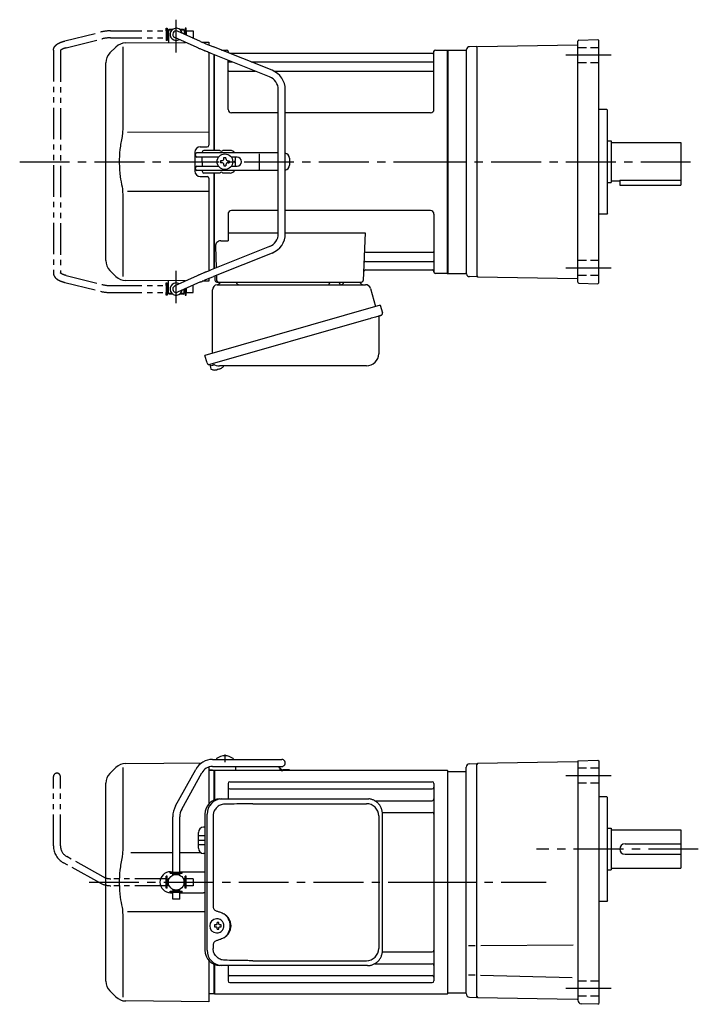
# Model space of a CAD drawing. Extents: x 53 to 856, y 56 to 630.
# Drawn here: x 53 to 442, y 66 to 630 of the extents above; entities that cross this region are included whole.
import ezdxf

# ---------------------------------------------------------------- set-up
doc = ezdxf.new("R2010")
doc.units = 0
doc.header["$LTSCALE"] = 3
doc.header["$MEASUREMENT"] = 0
for name, pattern in [('HIDDEN2', [4.7625, 3.175, -1.5875]), ('PHANTOM', [11, 6, -1, 1, -1, 1, -1]), ('sekkei(A2)', [14.2875, 9.525, -1.5875, 1.5875, -1.5875]), ('sekkei_H', [2.38125, 1.5875, -0.79375])]:
    doc.linetypes.add(name, pattern=pattern)
doc.layers.get('0').update_dxf_attribs({"linetype": 'CONTINUOUS'})
for name, color, linetype in [('CENTER', 3, 'sekkei(A2)'), ('HIDS', 1, 'HIDDEN2'), ('PHANTOM', 2, 'PHANTOM')]:
    doc.layers.add(name, color=color, linetype=linetype)

# ---------------------------------------------------------------- blocks, each defined once
blk = doc.blocks.new('A$C638C445F-2')
at = {"layer": 'PHANTOM'}
for p, q in [((20.8, 70.35), (60.5, 70.35)), ((-0.37, 43.8), (11.18, 64.68)), ((3.13, 41.87), (14.68, 62.74)), ((20.8, 66.35), (60.5, 66.35)), ((-2, 5.75), (-2, 37.51)), ((2, 5.75), (2, 37.51)), ((-3.5, 5.75), (3.5, 5.75)), ((-3.5, 5.15), (-3.5, 5.75)), ((3.5, 5.15), (3.5, 5.75)), ((-3.5, 5.15), (3.5, 5.15)), ((-2, 4.55), (2, 4.55)), ((-2, 4.03), (-2, 4.55)), ((-1.52, 4.55), (-1.52, 5.15)), ((1.52, 4.55), (1.52, 5.15)), ((2, 4.03), (2, 4.55)), ((-3.5, -5.75), (-3.5, -5.15)), ((-3.5, -5.15), (3.5, -5.15)), ((-2, -4.55), (-2, -4.03)), ((-2, -4.55), (2, -4.55)), ((-1.52, -5.15), (-1.52, -4.55)), ((1.52, -5.15), (1.52, -4.55)), ((2, -4.55), (2, -4.03)), ((3.5, -5.75), (3.5, -5.15)), ((-3.5, -5.75), (3.5, -5.75)), ((-2, -9.65), (-2, -5.75)), ((2, -9.65), (-2, -9.65)), ((2, -9.65), (2, -5.75))]:
    blk.add_line(p, q, dxfattribs=at)
for centre, radius, start, end in [((20.8, 59.35), 11, 90, 151.0323), ((60.5, 68.35), 2, 269.9944, 90), ((20.8, 59.35), 7, 90, 151.0323), ((11, 37.51), 13, 151.0323, 180), ((11, 37.51), 9, 151.0323, 180)]:
    blk.add_arc(centre, radius, start, end, dxfattribs=at)
blk = doc.blocks.new('A$C5862752C-修正-1')
for p, q in [((-184.67, 68.08), (-141.05, 68.46)), ((-134.9, 70.35), (-95.2, 70.35)), ((-132.55, 70.89), (-132.55, 70.35)), ((-123.05, 70.89), (-123.05, 70.35)), ((-190.26, 65.74), (-193.66, 62.34)), ((-186.34, 65.84), (-186.34, 19.58)), ((-156.07, 43.8), (-144.52, 64.68)), ((-152.57, 41.87), (-141.02, 62.74)), ((-137, 66.03), (-137, 44.96)), ((-134.2, 64), (-137, 63.93)), ((-134.9, 66.35), (-95.2, 66.35)), ((-134.2, 64), (-134, 63.81)), ((-133.7, 64), (-134, 63.83)), ((-134, 47.1), (-134, 63.83)), ((-134, 47.1), (-134, 63.81)), ((-0.3, 64), (-133.7, 64)), ((-133.7, 64), (-133.7, 47.22)), ((-129.9, 64.25), (-125.7, 64.25)), ((-90.83, 64.4), (-94.67, 64.4)), ((-90.83, 64), (-94.67, 64)), ((-90.83, 64.4), (-90.83, 64)), ((-0.3, 64), (-0.3, -64)), ((-0.3, 64), (0, 63.83)), ((0, -63.83), (0, 63.83)), ((-196, -56.69), (-196, 56.69)), ((-126, 56.55), (-126, 47.8)), ((-125, 57.55), (-9, 57.55)), ((-8, 56.55), (-8, -56.55)), ((-125, 53.49), (-9, 53.49)), ((-41.9, 46.72), (-9, 46.72)), ((-37.54, 39.99), (-9, 39.99)), ((-157.7, 5.75), (-157.7, 37.51)), ((-153.7, 5.75), (-153.7, 37.51)), ((-143, 19.47), (-143, 28.53)), ((-139.23, 31.53), (-140.03, 31.53)), ((-157.7, 16.84), (-181.64, 16.81)), ((-141.48, 16.86), (-153.7, 16.85)), ((-139.23, 16.47), (-140.03, 16.47)), ((-159.2, 5.15), (-159.2, 5.75)), ((-159.2, 5.75), (-152.2, 5.75)), ((-159, 6), (-157.7, 6)), ((-153.7, 6), (-140, 6)), ((-152.2, 5.15), (-152.2, 5.75)), ((-159.2, 5.15), (-152.2, 5.15)), ((-157.7, 4.03), (-157.7, 4.55)), ((-157.7, 4.55), (-153.7, 4.55)), ((-157.22, 4.55), (-157.22, 5.15)), ((-154.17, 4.55), (-154.17, 5.15)), ((-153.7, 4.03), (-153.7, 4.55)), ((-159.2, -5.75), (-159.2, -5.15)), ((-159.2, -5.15), (-152.2, -5.15)), ((-157.7, -4.55), (-157.7, -4.03)), ((-157.7, -4.55), (-153.7, -4.55)), ((-157.22, -5.15), (-157.22, -4.55)), ((-154.17, -5.15), (-154.17, -4.55)), ((-153.7, -4.55), (-153.7, -4.03)), ((-152.2, -5.75), (-152.2, -5.15)), ((-159.2, -5.75), (-152.2, -5.75)), ((-159, -6), (-157.7, -6)), ((-159, -6), (-157.7, -6)), ((-157.7, -9.65), (-157.7, -5.75)), ((-153.7, -9.65), (-157.7, -9.65)), ((-153.7, -9.65), (-153.7, -5.75)), ((-153.7, -6), (-140, -6)), ((-183.64, -16.81), (-139.23, -16.87)), ((-186.34, -19.58), (-186.34, -65.84)), ((-132.34, -21.01), (-132.67, -21.01)), ((-132.56, -24.5), (-133.7, -24.5)), ((-133.7, -25.53), (-132.56, -25.53)), ((-129.92, -24.5), (-130.9, -24.5)), ((-130.9, -25.53), (-129.92, -25.53)), ((-132.67, -29.01), (-132.34, -29.01)), ((-137, -44.96), (-137, -68.5)), ((-37.54, -39.99), (-9, -39.99)), ((-134, -47.1), (-134, -63.83)), ((-134, -63.81), (-134, -47.1)), ((-134, -63.81), (-134, -47.1)), ((-133.7, -47.22), (-133.7, -64)), ((-126, -47.8), (-126, -49.74)), ((-126, -47.8), (-126, -56.55)), ((-41.9, -46.72), (-9, -46.72)), ((-125, -53.49), (-9, -53.49)), ((-125, -57.55), (-9, -57.55)), ((-193.66, -62.34), (-190.26, -65.74)), ((-134.2, -64), (-137, -63.93)), ((-134.2, -64), (-134, -63.81)), ((-133.7, -64), (-134, -63.83)), ((-133.7, -64), (-0.3, -64)), ((-0.3, -64), (0, -63.83)), ((-137, -68.5), (-184.67, -68.08))]:
    blk.add_line(p, q)
at = {"ltscale": 0.5}
for p, q in [((-137, 64.45), (-135, 64.45)), ((-135, 64.45), (-135, 64.25)), ((-135, 64.25), (-129.9, 64.25)), ((-125.7, 64.25), (-121.8, 64.25)), ((-121.8, 66.05), (-121.8, 64.25))]:
    blk.add_line(p, q, dxfattribs=at)
at = {"color": 7, "linetype": 'Continuous', "lineweight": 25}
for p, q in [((-130.77, 47.8), (-129.53, 47.8)), ((-129.53, 47.8), (-45.99, 47.8)), ((-45.99, 47.8), (-45.29, 47.77)), ((-111.78, 45), (-46.68, 45)), ((-139.23, 39), (-139.23, -39)), ((-137.99, -39), (-137.99, 39)), ((-134.55, 38), (-134.55, -14)), ((-39.68, 38), (-39.68, -38)), ((-37.49, -39), (-37.49, 39)), ((-134.55, -36), (-134.55, -38)), ((-111.78, -45), (-46.68, -45)), ((-129.53, -47.8), (-130.77, -47.8)), ((-45.99, -47.8), (-129.53, -47.8))]:
    blk.add_line(p, q, dxfattribs=at)
at = {"linetype": 'Continuous'}
for p, q in [((-139.23, 26.5), (-143, 26.5)), ((-139.23, 24), (-143, 24)), ((-139.23, 21.5), (-143, 21.5))]:
    blk.add_line(p, q, dxfattribs=at)
at = {"flags": 128}
for points in [[(-128.93, -22.94), (-129.15, -22.61), (-129.55, -22.13), (-130.03, -21.72), (-130.56, -21.4), (-131.13, -21.17), (-131.73, -21.04), (-132.34, -21.02)], [(-132.34, -29.01), (-131.73, -28.98), (-131.13, -28.86), (-130.56, -28.63), (-130.03, -28.31), (-129.55, -27.9), (-129.15, -27.42), (-128.9, -27.03)]]:
    blk.add_lwpolyline(points, dxfattribs=at)
blk.add_circle((-155.7, 0), 4.5)
for centre, radius, start, end in [((-184.6, 60.08), 8, 90.5, 135), ((-134.9, 59.35), 11, 90, 151.0323), ((-127.8, 64.45), 8, 53.5763, 126.4236), ((-95.2, 68.35), 2, 269.9944, 90), ((-188, 56.69), 8, 135, 180), ((-134.9, 59.35), 7, 90, 151.0323), ((-102.33, 63.95), 6, 14.5395, 23.5688), ((-94.67, 65.9), 1.9, 193.4743, 270), ((-102.33, 63.95), 6.4, 14.504, 22.0156), ((-94.67, 65.9), 1.5, 193.3412, 270), ((-125, 56.55), 1, 90, 180), ((-9, 56.55), 1, 0, 90), ((-125, 54.49), 1, 180, 270), ((-9, 54.49), 1, 270, 0), ((-9, 47.72), 1, 270, 0), ((-144.7, 37.51), 13, 151.0323, 180), ((-144.7, 37.51), 9, 151.0323, 180), ((-9, 38.99), 1, 0, 90), ((-140, 28.53), 3, 90.5, 180), ((-140, 19.47), 3, 180, 269.5), ((-159, 0), 6, 90, 180.0047), ((-140, 9), 3, 270, 284.9154), ((-159, 0), 6, 180.0047, 270), ((-140, -9), 3, 75.0846, 90), ((-132.51, -25.01), 4, 92.1758, 267.8242), ((-90.13, -25.01), 43.57, 179.3228, 180.6772), ((-131.7, -24.98), 0.986, 122.1469, 150.7382), ((-131.7, -25.05), 0.986, 209.2618, 237.8531), ((-131.81, -36.02), 13, 87.8414, 92.1586), ((-151.72, -24.95), 19.52, 2.3689, 5.6557), ((-151.72, -25.07), 19.52, 354.3443, 357.6311), ((-131.81, -14.01), 13, 267.8414, 272.1586), ((-150.74, -24.95), 19.52, 2.3689, 5.6557), ((-150.74, -25.07), 19.52, 354.3443, 357.6311), ((-131.76, -24.98), 0.986, 29.2618, 57.8531), ((-131.76, -25.05), 0.986, 302.1469, 330.7382), ((-139.06, -25.01), 9.15, 356.7749, 3.2251), ((-9, -38.99), 1, 270, 0), ((-9, -47.72), 1, 0, 90), ((-125, -54.49), 1, 90, 180), ((-9, -54.49), 1, 0, 90), ((-188, -56.69), 8, 180, 224.9998), ((-125, -56.55), 1, 180, 270), ((-9, -56.55), 1, 270, 0), ((-184.6, -60.08), 8, 224.9998, 269.5)]:
    blk.add_arc(centre, radius, start, end)
at = {"ltscale": 0.5}
blk.add_arc((-122.8, 66.05), 1, 0, 17.4386, dxfattribs=at)
at = {"color": 7, "linetype": 'Continuous', "lineweight": 25}
for centre, radius, start, end in [((-130.59, 39.17), 8.63, 91.1539, 181.1092), ((-129.35, 39.17), 8.63, 91.1539, 181.1092), ((-46.68, 38), 7, 0, 90), ((-132.85, -25), 8.15, 303.5537, 56.4463), ((-130.59, -39.17), 8.63, 178.8908, 268.8461), ((-129.35, -39.17), 8.63, 178.8908, 268.8461), ((-46.68, -38), 7, 270, 0), ((-46.68, -38), 7, 270, 0)]:
    blk.add_arc(centre, radius, start, end, dxfattribs=at)
for centre, major_axis, ratio, start_param, end_param in [((-111.78, 38), (27.2, 0), 0.257336, 1.570796, 1.677697), ((-132.86, -25), (8.56, 0), 0.934633, 5.268129, 7.298241)]:
    blk.add_ellipse(centre, major_axis=major_axis, ratio=ratio, start_param=start_param, end_param=end_param, dxfattribs=at)
at = {"color": 7, "linetype": 'Continuous', "lineweight": 25, "extrusion": (0, 0, -1)}
blk.add_ellipse((-111.78, -38), major_axis=(27.2, 0), ratio=0.257336, start_param=1.570796, end_param=1.677697, dxfattribs=at)
at = {"color": 7, "linetype": 'Continuous', "lineweight": 25}
for points, knots in [([(-37.49, 39), (-37.49, 39.17), (-37.5, 39.64), (-37.58, 40.4), (-37.76, 41.28), (-38.03, 42.14), (-38.38, 42.96), (-38.81, 43.75), (-39.32, 44.48), (-39.89, 45.16), (-40.53, 45.77), (-41.23, 46.31), (-41.97, 46.77), (-42.76, 47.16), (-43.58, 47.45), (-44.42, 47.67), (-45, 47.74), (-45.28, 47.77)], [0, 0, 0, 0, 0.038882, 0.107736, 0.176615, 0.245487, 0.314345, 0.38318, 0.451984, 0.520748, 0.589465, 0.658131, 0.726742, 0.795298, 0.8638, 0.932254, 1, 1, 1, 1]), ([(-127.88, 44.77), (-128.4, 44.73), (-129.31, 44.65), (-130.54, 44.21), (-131.59, 43.63), (-132.51, 42.88), (-133.29, 41.98), (-133.9, 40.97), (-134.29, 39.94), (-134.51, 38.95), (-134.53, 38.32), (-134.55, 38)], [0, 0, 0, 0, 0.150265, 0.264224, 0.378167, 0.491659, 0.605126, 0.714377, 0.823608, 0.911806, 1, 1, 1, 1]), ([(-114.68, 44.96), (-115.2, 44.95), (-117.78, 44.88), (-122.18, 44.8), (-126.06, 44.78), (-127.88, 44.77)], [0, 0, 0, 0, 0.117474, 0.587379, 1, 1, 1, 1]), ([(-134.55, -14), (-134.53, -14.19), (-134.5, -14.58), (-134.28, -15.12), (-133.95, -15.59), (-133.47, -16.03), (-132.85, -16.4), (-132.11, -16.69), (-131.6, -16.83), (-131.35, -16.9)], [0, 0, 0, 0, 0.121626, 0.241326, 0.365072, 0.487329, 0.656925, 0.827545, 1, 1, 1, 1]), ([(-131.35, -16.9), (-131.03, -17), (-130.35, -17.19), (-129.34, -17.62), (-128.67, -18.01), (-128.34, -18.2)], [0, 0, 0, 0, 0.297898, 0.646887, 1, 1, 1, 1]), ([(-131.35, -33.1), (-131.6, -33.17), (-132.11, -33.31), (-132.85, -33.6), (-133.47, -33.97), (-133.95, -34.41), (-134.28, -34.88), (-134.5, -35.42), (-134.53, -35.81), (-134.55, -36)], [0, 0, 0, 0, 0.172446, 0.343066, 0.512671, 0.634918, 0.758673, 0.878368, 1, 1, 1, 1]), ([(-128.34, -31.8), (-128.62, -31.96), (-129.23, -32.33), (-130.24, -32.77), (-130.98, -32.99), (-131.35, -33.1)], [0, 0, 0, 0, 0.297985, 0.647065, 1, 1, 1, 1]), ([(-127.88, -44.77), (-128.4, -44.73), (-129.31, -44.65), (-130.54, -44.21), (-131.59, -43.63), (-132.51, -42.88), (-133.29, -41.98), (-133.9, -40.97), (-134.29, -39.94), (-134.51, -38.95), (-134.53, -38.32), (-134.55, -38)], [0, 0, 0, 0, 0.150265, 0.264224, 0.378167, 0.491659, 0.605126, 0.714377, 0.823608, 0.911806, 1, 1, 1, 1]), ([(-45.99, -47.8), (-45.83, -47.8), (-45.37, -47.79), (-44.63, -47.7), (-43.79, -47.51), (-42.96, -47.24), (-42.17, -46.88), (-41.41, -46.43), (-40.7, -45.91), (-40.05, -45.32), (-39.46, -44.66), (-38.94, -43.94), (-38.49, -43.18), (-38.12, -42.36), (-37.82, -41.52), (-37.62, -40.64), (-37.5, -39.8), (-37.49, -39.25), (-37.49, -39)], [0, 0, 0, 0, 0.037051, 0.101745, 0.166453, 0.23117, 0.295907, 0.360675, 0.425483, 0.490336, 0.555238, 0.62019, 0.685191, 0.750238, 0.815327, 0.880453, 0.945609, 1, 1, 1, 1]), ([(-114.68, -44.96), (-115.2, -44.95), (-117.78, -44.88), (-122.18, -44.8), (-126.06, -44.78), (-127.88, -44.77)], [0, 0, 0, 0, 0.117474, 0.587379, 1, 1, 1, 1])]:
    blk.add_open_spline(points, degree=3, knots=knots, dxfattribs=at)
for points, knots in [([(-186.34, 19.58), (-186.34, 18.05), (-186.44, 16.49), (-186.65, 14.75), (-186.67, 14.61), (-186.69, 14.46)], [0, 0, 0, 0, 0.8950807, 0.8950807, 0.9773939, 0.9773939, 0.9773939, 0.9773939]), ([(-186.69, 14.46), (-187.25, 11.98), (-187.68, 9.49), (-188.25, 4.41), (-188.38, 1.82), (-188.32, -3.39), (-188.12, -6.01), (-187.49, -10.56), (-187.13, -12.52), (-186.69, -14.46)], [0.0043593, 0.0043593, 0.0043593, 0.0043593, 0.2631174, 0.2631174, 0.5281137, 0.5281137, 0.79311, 0.79311, 0.9956447, 0.9956447, 0.9956447, 0.9956447]), ([(-186.69, -14.46), (-186.5, -15.84), (-186.39, -17.2), (-186.34, -18.89), (-186.34, -19.23), (-186.34, -19.58)], [0.0226079, 0.0226079, 0.0226079, 0.0226079, 0.7980513, 0.7980513, 1, 1, 1, 1]), ([(-128.37, -25.01), (-128.37, -24.9), (-128.38, -24.6), (-128.45, -24.09), (-128.63, -23.52), (-128.79, -23.14), (-128.91, -22.96), (-128.92, -22.95)], [0, 0, 0, 0, 0.150921, 0.427022, 0.703322, 0.979579, 1, 1, 1, 1]), ([(-128.89, -27.02), (-128.87, -27), (-128.75, -26.81), (-128.6, -26.41), (-128.43, -25.84), (-128.37, -25.37), (-128.37, -25.09), (-128.37, -25.01)], [0, 0, 0, 0, 0.037796, 0.322008, 0.606449, 0.891076, 1, 1, 1, 1])]:
    blk.add_open_spline(points, degree=3, knots=knots)
at = {"layer": 'CENTER'}
for p, q in [((-127.8, 73.19), (-127.8, 68.81)), ((-205.61, 0), (1.91, 0))]:
    blk.add_line(p, q, dxfattribs=at)
at = {"rotation": 90}
blk.add_blockref('A$C638C445F-2', (-155.7, 0), dxfattribs=at)
blk = doc.blocks.new('A$C713A0DEC-修正-1')
for p, q in [((-160.25, 75), (-160.2, 75)), ((-160.25, 75), (-160.25, 71)), ((-160.25, 75), (-160.2, 75)), ((-159.7, 76), (-160.2, 75.5)), ((-160.2, 75.5), (-160.2, 68.3)), ((-160.2, 75.5), (-158.15, 75.5)), ((-159.7, 76), (-157.5, 76)), ((-141.85, 68.94), (-154.88, 74.82)), ((-153.9, 76), (-151.7, 76)), ((-153.25, 75.5), (-151.2, 75.5)), ((-151.7, 76), (-151.2, 75.5)), ((-151.2, 75.5), (-151.2, 73.16)), ((-151.2, 75), (-151.15, 75)), ((-151.2, 75), (-151.15, 75)), ((-151.15, 75), (-151.15, 73.14)), ((-184.67, 68.08), (-150.34, 68.38)), ((-160.25, 71), (-160.2, 71)), ((-160.25, 71), (-160.2, 71)), ((-143.69, 65.38), (-156.52, 71.18)), ((-151.2, 68.77), (-151.2, 68.38)), ((-140.77, 68.47), (-137, 68.5)), ((-137, 68.5), (-137, 66.89)), ((-190.26, 65.74), (-193.66, 62.34)), ((-186.34, 65.84), (-186.34, 19.58)), ((-137, 62.57), (-137, 9.5)), ((-100.74, 52.37), (-134.27, 65.78)), ((-129.81, 64), (-126.84, 64)), ((-126, 62.47), (-126, 63.34)), ((-125.85, 63.17), (-125.72, 62.41)), ((-8.15, 63.17), (-8.28, 62.41)), ((-7.98, 30), (-8, 63.34)), ((-7.16, 64), (-0.3, 64)), ((-0.3, -64), (-0.3, 64)), ((-0.3, 64), (0, 63.83)), ((0, 63.83), (0, -63.83)), ((-196, -56.69), (-196, 56.69)), ((-102.23, 48.66), (-135.72, 62.05)), ((-134, 6.5), (-134, 61.37)), ((-134, 6.5), (-134, 61.37)), ((-133.7, 6.5), (-133.7, 61.25)), ((-125.98, 30), (-126, 58.16)), ((-125.5, 57.17), (-123.51, 57.17)), ((-8.77, 62), (-124.81, 62)), ((-112.74, 57.17), (-8.5, 57.17)), ((-125.5, 51.93), (-110.42, 51.93)), ((-99.77, 51.93), (-8.5, 51.93)), ((-97.2, -41.23), (-97.2, 41.23)), ((-93.2, -41.23), (-93.2, 41.23)), ((-97.2, 28), (-123.98, 28)), ((-9.98, 28), (-93.2, 28)), ((-137, 16.87), (-183.64, 16.81)), ((-142, 8.5), (-138, 8.5)), ((-130.67, 6.5), (-139.8, 6.5)), ((-124.8, 6.5), (-128.93, 6.5)), ((-145, 5.5), (-145, -5.5)), ((-144.83, 3.6), (-144.83, 4)), ((-97.2, 5), (-143.83, 5)), ((-131.47, 2.6), (-143.83, 2.6)), ((-140.8, 5.5), (-140.8, 5)), ((-140.8, 0), (-140.8, 2.6)), ((-140.8, 0), (-140.8, -2.6)), ((-129.55, 0.58), (-130.25, 0.58)), ((-130.25, 0.58), (-130.25, -0.58)), ((-128.38, 1.75), (-128.38, 2.45)), ((-128.38, 2.45), (-127.22, 2.45)), ((-127.22, 1.75), (-127.22, 2.45)), ((-126.05, 0.58), (-125.35, 0.58)), ((-125.35, 0.58), (-125.35, -0.58)), ((-120.83, 2.6), (-124.13, 2.6)), ((-121.8, 0.87), (-121.8, 2.6)), ((-107.94, -4.5), (-107.94, 4.5)), ((-90.83, 2), (-90.83, -2)), ((-144.83, -4), (-144.83, -3.6)), ((-143.83, -2.6), (-131.47, -2.6)), ((-97.2, -5), (-143.83, -5)), ((-140.8, -5), (-140.8, -5.5)), ((-129.55, -0.58), (-130.25, -0.58)), ((-128.38, -1.75), (-128.38, -2.45)), ((-128.38, -2.45), (-127.22, -2.45)), ((-127.22, -1.75), (-127.22, -2.45)), ((-126.05, -0.58), (-125.35, -0.58)), ((-124.13, -2.6), (-120.83, -2.6)), ((-121.8, -2.6), (-121.8, -0.87)), ((-142, -8.5), (-138, -8.5)), ((-130.67, -6.5), (-139.8, -6.5)), ((-137, -9.5), (-137, -62.57)), ((-134, -61.37), (-134, -6.5)), ((-134, -61.37), (-134, -6.5)), ((-133.7, -61.25), (-133.7, -6.5)), ((-124.8, -6.5), (-128.93, -6.5)), ((-183.64, -16.81), (-137, -16.87)), ((-186.34, -19.58), (-186.34, -65.84)), ((-97.2, -28), (-124, -28)), ((-10, -28), (-93.2, -28)), ((-126, -30), (-126, -45.37)), ((-8, -30), (-8, -63.34)), ((-126, -40.79), (-97.2, -40.79)), ((-93.2, -40.79), (-47.51, -40.79)), ((-47.51, -40.79), (-48.47, -68.03)), ((-102.23, -48.66), (-135.72, -62.05)), ((-133.22, -48.47), (-132.78, -60.88)), ((-130.22, -45.37), (-126, -45.37)), ((-100.74, -52.37), (-134.27, -65.78)), ((-46.89, -51.93), (-8.5, -51.93)), ((-47.31, -62), (-8.77, -62)), ((-47.14, -57.17), (-8.5, -57.17)), ((-193.66, -62.34), (-190.26, -65.74)), ((-143.69, -65.38), (-156.52, -71.18)), ((-137, -66.89), (-137, -68.5)), ((-133.5, -65.47), (-133.5, -68)), ((-132.64, -65.13), (-132.53, -68.03)), ((-8.15, -63.17), (-8.28, -62.41)), ((-0.5, -64), (-7.16, -64)), ((-0.5, -64), (-0.3, -64)), ((-0.3, -64), (0, -63.83)), ((-150.34, -68.38), (-184.67, -68.08)), ((-160.25, -71), (-160.2, -71)), ((-160.25, -71), (-160.2, -71)), ((-160.25, -71), (-160.25, -75)), ((-160.2, -75.5), (-160.2, -68.3)), ((-141.85, -68.94), (-154.88, -74.82)), ((-151.2, -68.77), (-151.2, -68.38)), ((-151.2, -75.5), (-151.2, -73.16)), ((-151.15, -73.14), (-151.15, -75)), ((-137, -68.5), (-140.77, -68.47)), ((-132.5, -69), (-49.47, -69)), ((-130.56, -69), (-121.44, -69)), ((-59.56, -69), (-50.44, -69)), ((-159.7, -76), (-160.2, -75.5)), ((-158.15, -75.5), (-160.2, -75.5)), ((-157.5, -76), (-159.7, -76)), ((-151.7, -76), (-153.9, -76)), ((-151.2, -75.5), (-153.25, -75.5)), ((-151.7, -76), (-151.2, -75.5)), ((-151.2, -75), (-151.15, -75)), ((-151.2, -75), (-151.15, -75)), ((-136.38, -116.27), (-136.1, -117.23)), ((-133.58, -116.51), (-136.31, -117.29)), ((-136.31, -117.29), (-135.88, -118.77)), ((-129.79, -118.3), (-129.78, -118.32)), ((-133.61, -119.42), (-133.61, -119.4)), ((-132.13, -119.23), (-132.46, -119.33)), ((-132.2, -118.99), (-132.13, -119.23)), ((-131.14, -118.95), (-131.21, -118.71)), ((-130.8, -118.85), (-131.14, -118.95))]:
    blk.add_line(p, q)
at = {"color": 7, "linetype": 'Continuous', "lineweight": 25}
for p, q in [((-132.18, -70.5), (-47.27, -70.5)), ((-67.8, -69.1), (-67.8, -69.7)), ((-67.8, -69.1), (-62.2, -69.1)), ((-62.2, -69.7), (-62.2, -69.1)), ((-44.38, -72.68), (-41.45, -83.02)), ((-135, -109.84), (-135, -73.5)), ((-38.78, -82.25), (-139.23, -111.05)), ((-38.78, -82.25), (-37.54, -86.57)), ((-45.64, -90.25), (-136.38, -116.27)), ((-39.68, -89.14), (-39.68, -110.05)), ((-137.99, -115.38), (-139.23, -111.05)), ((-46.68, -117.05), (-130.89, -117.05))]:
    blk.add_line(p, q, dxfattribs=at)
at = {"color": 5}
blk.add_line((-160.25, -75), (-160.2, -75), dxfattribs=at)
blk.add_line((-160.25, -75), (-160.2, -75), dxfattribs=at)
at = {"color": 7, "linetype": 'Continuous', "lineweight": 25, "flags": 128}
blk.add_lwpolyline([(-38.43, -88.18), (-38.48, -88.2), (-38.64, -88.24), (-38.9, -88.32), (-39.25, -88.42), (-39.7, -88.55), (-40.24, -88.7), (-40.86, -88.88), (-41.54, -89.08), (-42.29, -89.29), (-43.08, -89.52), (-43.91, -89.75), (-44.77, -90), (-45.64, -90.25)], dxfattribs=at)
blk.add_circle((-127.8, 0), 4.5)
for centre, radius, start, end in [((-155.7, 73), 3.5, 10.5364, 300.8366), ((-155.7, 73), 2, 65.6955, 245.6955), ((-184.6, 60.08), 8, 90.5, 135), ((-188, 56.69), 8, 135, 180), ((-126.84, 63), 1, 10, 90), ((-125.23, 62.5), 0.5, 190, 196.6416), ((-8.77, 62.5), 0.5, 270, 350), ((-7.16, 63), 1, 90, 170), ((-125.5, 57.67), 0.5, 180, 270), ((-8.5, 57.67), 0.5, 270, 360), ((-125.5, 51.43), 0.5, 90, 180), ((-105.2, 41.23), 12, 0, 68.1986), ((-8.5, 51.43), 0.5, 360, 90), ((-105.2, 41.23), 8, 0, 68.1986), ((-123.98, 30), 2, 180, 270), ((-9.98, 30), 2, 270, 360), ((-142, 5.5), 3, 90, 180), ((-139.8, 5.5), 1, 90, 180), ((-138, 9.5), 1, 270, 0), ((-129.8, 7), 1, 210, 330), ((-124.8, 3.5), 3, 30, 90), ((-143.83, 4), 1, 90, 180), ((-143.83, 3.6), 1, 180, 270), ((-129.55, 1.75), 1.17, 270, 0), ((-126.05, 1.75), 1.17, 180, 270), ((-121.3, 0), 1, 120, 240), ((-120.83, 0), 2.6, 270, 90), ((-93.83, 2), 3, 0, 77.9167), ((-142, -5.5), 3, 180, 270), ((-143.83, -3.6), 1, 90, 180), ((-143.83, -4), 1, 180, 270), ((-139.8, -5.5), 1, 180, 270), ((-129.55, -1.75), 1.17, 0, 90), ((-126.05, -1.75), 1.17, 90, 180), ((-124.8, -3.5), 3, 270, 330), ((-93.83, -2), 3, 282.0833, 0), ((-138, -9.5), 1, 0, 90), ((-129.8, -7), 1, 30, 150), ((-124, -30), 2, 90, 180), ((-10, -30), 2, 0, 90), ((-105.2, -41.23), 8, 291.8014, 0), ((-105.2, -41.23), 12, 291.8014, 0), ((-130.22, -48.37), 3, 90, 182), ((-46.89, -50.93), 1, 178, 270), ((-8.5, -51.43), 0.5, 270, 0), ((-188, -56.69), 8, 180, 224.9998), ((-47.31, -63), 1, 90, 178), ((-47.14, -58.17), 1, 90, 178), ((-8.77, -62.5), 0.5, 10, 90), ((-8.5, -57.67), 0.5, 0, 90), ((-184.6, -60.08), 8, 224.9998, 269.5), ((-7.16, -63), 1, 190, 270), ((-155.7, -73), 3.5, 59.1545, 349.4546), ((-155.7, -73), 2, 114.3045, 294.3045), ((-132.5, -68), 1, 180, 270), ((-131.53, -68), 1, 182, 270), ((-49.47, -68), 1, 270, 358), ((-133.4, -112.92), 6.48, 293.7011, 303.8394), ((-133.4, -112.92), 6.5, 303.8669, 320.5592), ((-135.54, -118.68), 0.36, 196.0043, 249.6459), ((-133.4, -112.92), 6.5, 249.6459, 268.1417), ((-133.4, -112.92), 6.48, 268.1692, 278.3075), ((-133.67, -111.97), 7.18, 281.89, 290.1186)]:
    blk.add_arc(centre, radius, start, end)
at = {"color": 7, "linetype": 'Continuous', "lineweight": 25}
for centre, radius, start, end in [((-132, -73.5), 3, 95.7392, 180), ((-132.5, -68.53), 2, 275.7392, 346.2628), ((-119.5, -68.5), 2, 194.4775, 270), ((-68.6, -69.7), 0.8, 270, 0), ((-61.4, -69.7), 0.8, 180, 267.2245), ((-61.5, -68.5), 2, 270, 345.5225), ((-48.5, -68.5), 2, 194.4775, 270), ((-47.27, -73.5), 3, 15.8235, 90), ((-38.88, -89.14), 0.8, 106, 180), ((-38.79, -86.93), 1.3, 286, 16), ((-46.68, -110.05), 7, 270, 0), ((-136.74, -115.02), 1.3, 196, 286), ((-134.97, -116.7), 0.8, 58.4666, 106), ((-130.89, -110.05), 7, 238.4666, 270)]:
    blk.add_arc(centre, radius, start, end, dxfattribs=at)
for points, knots in [([(-141.85, 68.94), (-141.61, 68.83), (-141.35, 68.72), (-140.67, 68.42), (-140.23, 68.24), (-139.29, 67.83), (-138.78, 67.62), (-137.61, 67.14), (-136.94, 66.86), (-135.6, 66.32), (-134.94, 66.05), (-134.27, 65.78)], [0.43894472, 0.43894472, 0.43894472, 0.43894472, 0.44695871, 0.44695871, 0.45789687, 0.45789687, 0.46896788, 0.46896788, 0.48191734, 0.48191734, 0.49421321, 0.49421321, 0.49421321, 0.49421321]), ([(-135.72, 62.05), (-136.22, 62.25), (-137.13, 62.62), (-138.23, 63.07), (-138.98, 63.37), (-139.47, 63.58), (-140.02, 63.8), (-140.73, 64.1), (-141.54, 64.44), (-142.32, 64.78), (-143.05, 65.09), (-143.46, 65.28), (-143.69, 65.38), (-143.69, 65.38), (-143.69, 65.38), (-143.69, 65.38)], [0.000002, 0.000002, 0.000002, 0.000002, 0.157676, 0.284692, 0.352367, 0.406405, 0.451621, 0.541937, 0.66336, 0.761629, 0.873813, 1, 1, 1, 1.001293, 1.001293, 1.001293, 1.001293]), ([(-186.34, 19.58), (-186.34, 18.05), (-186.44, 16.49), (-186.65, 14.75), (-186.67, 14.61), (-186.69, 14.46)], [0, 0, 0, 0, 0.8950807, 0.8950807, 0.9773939, 0.9773939, 0.9773939, 0.9773939]), ([(-186.69, 14.46), (-187.25, 11.98), (-187.68, 9.49), (-188.25, 4.41), (-188.38, 1.82), (-188.32, -3.39), (-188.12, -6.01), (-187.49, -10.56), (-187.13, -12.52), (-186.69, -14.46)], [0.0043593, 0.0043593, 0.0043593, 0.0043593, 0.2631174, 0.2631174, 0.5281137, 0.5281137, 0.79311, 0.79311, 0.9956447, 0.9956447, 0.9956447, 0.9956447]), ([(-186.69, -14.46), (-186.5, -15.84), (-186.39, -17.2), (-186.34, -18.89), (-186.34, -19.23), (-186.34, -19.58)], [0.0226079, 0.0226079, 0.0226079, 0.0226079, 0.7980513, 0.7980513, 1, 1, 1, 1]), ([(-135.72, -62.05), (-136.22, -62.25), (-137.13, -62.62), (-138.23, -63.07), (-138.98, -63.37), (-139.47, -63.58), (-140.02, -63.8), (-140.73, -64.1), (-141.54, -64.44), (-142.32, -64.78), (-143.05, -65.09), (-143.46, -65.28), (-143.69, -65.38), (-143.69, -65.38), (-143.69, -65.38), (-143.69, -65.38)], [0.000002, 0.000002, 0.000002, 0.000002, 0.157676, 0.284692, 0.352367, 0.406405, 0.451621, 0.541937, 0.66336, 0.761629, 0.873813, 1, 1, 1, 1.001293, 1.001293, 1.001293, 1.001293]), ([(-141.85, -68.94), (-141.61, -68.83), (-141.35, -68.72), (-140.67, -68.42), (-140.23, -68.24), (-139.29, -67.83), (-138.78, -67.62), (-137.61, -67.14), (-136.94, -66.86), (-135.6, -66.32), (-134.94, -66.05), (-134.27, -65.78)], [0.43894472, 0.43894472, 0.43894472, 0.43894472, 0.44695871, 0.44695871, 0.45789687, 0.45789687, 0.46896788, 0.46896788, 0.48191734, 0.48191734, 0.49421321, 0.49421321, 0.49421321, 0.49421321])]:
    blk.add_open_spline(points, degree=3, knots=knots)
at = {"layer": 'CENTER'}
for p, q in [((-155.7, 62.65), (-155.7, 81.39)), ((-245.4, 0), (5.64, 0)), ((-155.7, -81.11), (-155.7, -62.55))]:
    blk.add_line(p, q, dxfattribs=at)
at = {"layer": 'PHANTOM'}
for p, q in [((-219.56, 69.19), (-199.16, 74.28)), ((-193.34, 75), (-161.45, 75)), ((-161.45, 75), (-161.45, 76.5)), ((-161.45, 76.5), (-160.85, 76.5)), ((-161.45, 75), (-161.45, 71)), ((-160.85, 76.5), (-160.85, 69.5)), ((-160.25, 74.53), (-160.85, 74.53)), ((-150.55, 74.53), (-151.15, 74.53)), ((-149.95, 76.5), (-150.55, 76.5)), ((-150.55, 76.5), (-150.55, 72.87)), ((-149.95, 75), (-149.95, 76.5)), ((-149.95, 75), (-146.05, 75)), ((-149.95, 75), (-149.95, 72.6)), ((-146.05, 75), (-146.05, 71)), ((-218.75, 65.26), (-198.19, 70.4)), ((-193.34, 71), (-161.45, 71)), ((-161.45, 71), (-161.45, 69.5)), ((-160.85, 69.5), (-161.45, 69.5)), ((-160.25, 71.48), (-160.85, 71.48)), ((-146.41, 71), (-146.05, 71)), ((-226.05, 63.92), (-226.05, -63.92)), ((-222.05, 63.69), (-222.05, -63.69)), ((-218.75, -65.26), (-198.19, -70.4)), ((-219.56, -69.18), (-199.16, -74.28)), ((-193.34, -71), (-161.45, -71)), ((-161.45, -71), (-161.45, -69.5)), ((-161.45, -69.5), (-160.85, -69.5)), ((-161.45, -71), (-161.45, -75)), ((-160.85, -69.5), (-160.85, -76.5)), ((-160.25, -71.47), (-160.85, -71.47)), ((-150.55, -72.87), (-150.55, -76.5)), ((-149.95, -72.6), (-149.95, -75)), ((-146.41, -71), (-146.05, -71)), ((-146.05, -75), (-146.05, -71)), ((-193.34, -75), (-161.45, -75)), ((-161.45, -76.5), (-161.45, -75)), ((-160.85, -76.5), (-161.45, -76.5)), ((-160.25, -74.52), (-160.85, -74.52)), ((-150.55, -74.52), (-151.15, -74.52)), ((-150.55, -76.5), (-149.95, -76.5)), ((-149.95, -76.5), (-149.95, -75)), ((-149.95, -75), (-146.05, -75))]:
    blk.add_line(p, q, dxfattribs=at)
for centre, radius, start, end in [((-193.34, 51), 24, 90, 104.0362), ((-193.34, 51), 20, 90, 104.0362), ((-193.34, -51), 20, 255.9638, 270), ((-193.34, -51), 24, 255.9638, 270)]:
    blk.add_arc(centre, radius, start, end, dxfattribs=at)
for points, knots in [([(-226.05, 63.92), (-226.05, 63.92), (-226.05, 63.92), (-226.05, 63.92), (-226.03, 64.19), (-225.99, 64.68), (-225.72, 65.43), (-225.34, 66.06), (-224.91, 66.56), (-224.55, 66.91), (-224.15, 67.24), (-223.58, 67.63), (-222.87, 68.02), (-222, 68.42), (-220.98, 68.8), (-220.16, 69.02), (-219.72, 69.14), (-219.67, 69.15), (-219.61, 69.17), (-219.56, 69.19)], [-0.000095, -0.000095, -0.000095, -0.000095, 0, 0, 0, 0.101801, 0.189624, 0.295094, 0.370272, 0.42513, 0.481746, 0.561839, 0.668741, 0.761773, 0.87221, 1, 1, 1, 1.016228, 1.016228, 1.016228, 1.016228]), ([(-218.75, 65.26), (-219.15, 65.15), (-219.89, 64.95), (-220.73, 64.61), (-221.25, 64.35), (-221.48, 64.21), (-221.55, 64.17), (-221.84, 63.98), (-222.01, 63.82), (-222.05, 63.69)], [0.0000052, 0.0000052, 0.0000052, 0.0000052, 0.200722, 0.3768955, 0.527948, 0.6008402, 0.6008402, 0.6008402, 0.91372, 0.91372, 0.91372, 0.91372]), ([(-226.05, -63.92), (-226.05, -63.92), (-226.05, -63.92), (-226.05, -63.92), (-226.03, -64.19), (-225.99, -64.68), (-225.72, -65.43), (-225.34, -66.06), (-224.91, -66.56), (-224.55, -66.91), (-224.15, -67.24), (-223.58, -67.63), (-222.87, -68.02), (-222, -68.42), (-220.98, -68.8), (-220.16, -69.02), (-219.72, -69.14), (-219.67, -69.15), (-219.61, -69.17), (-219.56, -69.18)], [-0.000095, -0.000095, -0.000095, -0.000095, 0, 0, 0, 0.101801, 0.189624, 0.295094, 0.370272, 0.42513, 0.481746, 0.561839, 0.668741, 0.761773, 0.87221, 1, 1, 1, 1.016228, 1.016228, 1.016228, 1.016228]), ([(-218.75, -65.26), (-219.15, -65.15), (-219.89, -64.95), (-220.73, -64.61), (-221.25, -64.35), (-221.48, -64.21), (-221.55, -64.17), (-221.84, -63.98), (-222.01, -63.82), (-222.05, -63.69)], [0.0000052, 0.0000052, 0.0000052, 0.0000052, 0.200722, 0.3768955, 0.527948, 0.6008402, 0.6008402, 0.6008402, 0.91372, 0.91372, 0.91372, 0.91372])]:
    blk.add_open_spline(points, degree=3, knots=knots, dxfattribs=at)

msp = doc.modelspace()

# ---------------------------------------------------------------- linework, layer by layer
for p, q in [((315.75, 615.01), (373, 616.01)), ((373.25, 479.9), (373.25, 618.1)), ((373.73, 618.6), (384.75, 618.98)), ((384.75, 618.98), (385.25, 618.5)), ((385.25, 479.5), (385.25, 618.5)), ((298.75, 613), (308.84, 613)), ((298.75, 485), (298.75, 613)), ((309.25, 613.22), (309.25, 484.78)), ((315.25, 615), (311.21, 614.89)), ((315.25, 614.5), (315.75, 615.01)), ((315.25, 615), (315.25, 483)), ((389.75, 579), (385.25, 579)), ((389.75, 579), (390.25, 578.5)), ((390.25, 519.5), (390.25, 578.5)), ((390.25, 561), (392.25, 561)), ((392.25, 561), (392.25, 537)), ((392.25, 560), (432.25, 560)), ((432.25, 560), (432.25, 535.5)), ((390.25, 537), (392.25, 537)), ((392.25, 538), (397.25, 538)), ((397.25, 538.42), (397.25, 535.5)), ((397.25, 538.42), (432.25, 538.42)), ((397.25, 535.5), (432.25, 535.5)), ((390.25, 519.5), (389.75, 519)), ((389.75, 519), (385.25, 519)), ((298.75, 485), (308.84, 485)), ((315.25, 483), (311.21, 483.11)), ((315.25, 483.5), (315.75, 482.99)), ((315.75, 482.99), (373, 481.99)), ((373.73, 479.4), (384.75, 479.02)), ((385.25, 479.5), (384.75, 479.02)), ((311.18, 203.86), (315.25, 204)), ((315.75, 204.01), (315.25, 203.5)), ((315.25, 70), (315.25, 204)), ((373.01, 205.01), (315.75, 204.01)), ((373.25, 205.34), (373.25, 68.35)), ((373.49, 205.59), (384.75, 205.98)), ((384.75, 205.98), (385.25, 205.5)), ((385.25, 205.5), (385.25, 66.5)), ((298.75, 72.17), (298.75, 199.83)), ((298.75, 199.5), (309.25, 199.5)), ((309.25, 72.14), (309.25, 201.86)), ((389.75, 185), (385.25, 185)), ((389.75, 185), (390.25, 184.5)), ((390.25, 125.5), (390.25, 184.5)), ((390.25, 167), (392.25, 167)), ((392.25, 167), (392.25, 143)), ((392.25, 166), (432.25, 166)), ((432.25, 166), (432.25, 144)), ((400.25, 158), (432.25, 158)), ((400.25, 152), (432.25, 152)), ((390.25, 143), (392.25, 143)), ((392.25, 144), (432.25, 144)), ((389.75, 125), (385.25, 125)), ((390.25, 125.5), (389.75, 125)), ((314.38, 99.5), (310.63, 99.5)), ((317.64, 99.63), (370.46, 100.09)), ((314.38, 82.68), (310.63, 82.68)), ((317.41, 82.68), (369.97, 81.31)), ((298.75, 72.5), (309.25, 72.5)), ((311.18, 70.14), (315.25, 70)), ((315.25, 70.5), (315.75, 69.99)), ((315.75, 69.99), (372.76, 69)), ((384.76, 66.02), (375.18, 66.35)), ((384.75, 66.01), (385.25, 66.5))]:
    msp.add_line(p, q)
for centre, radius, start, end in [((373, 616.26), 0.25, 271, 0), ((373.75, 618.1), 0.5, 92, 180), ((308.84, 613.5), 0.5, 270, 345.9926), ((311.26, 612.89), 2, 91.5, 165.9926), ((308.84, 484.5), 0.5, 14.0074, 90), ((311.26, 485.11), 2, 194.0074, 268.5), ((373, 481.74), 0.25, 0, 89), ((373.75, 479.9), 0.5, 180, 268), ((311.25, 201.86), 2, 92.0017, 180), ((373, 205.26), 0.25, 271, 0), ((373.5, 205.34), 0.25, 92, 180), ((400.25, 155), 3, 90, 270), ((311.25, 72.14), 2, 180, 268.0008), ((372.75, 68.5), 0.5, 0, 89), ((375.25, 68.35), 2, 180, 268)]:
    msp.add_arc(centre, radius, start, end)
at = {"layer": 'CENTER'}
for p, q in [((392.25, 610), (366.25, 610)), ((280.7, 549), (442.25, 549)), ((392.25, 488), (366.25, 488)), ((392.25, 197), (366.25, 197)), ((442.25, 155), (349.52, 155)), ((286.44, 136), (354.97, 136)), ((392.25, 75), (366.25, 75))]:
    msp.add_line(p, q, dxfattribs=at)
at = {"layer": 'HIDS', "linetype": 'sekkei_H'}
for p, q in [((385.25, 614.3), (373.25, 614.3)), ((385.25, 605.7), (373.25, 605.7)), ((385.25, 492.3), (373.25, 492.3)), ((385.25, 483.7), (373.25, 483.7)), ((385.25, 201.3), (373.25, 201.3)), ((385.25, 192.7), (373.25, 192.7)), ((385.25, 79.3), (373.25, 79.3)), ((385.25, 70.7), (373.25, 70.7))]:
    msp.add_line(p, q, dxfattribs=at)

# ---------------------------------------------------------------- block references
for name, p in [('A$C713A0DEC-修正-1', (298.75, 549)), ('A$C5862752C-修正-1', (298.75, 136))]:
    msp.add_blockref(name, p)

doc.saveas('drawing.dxf')
